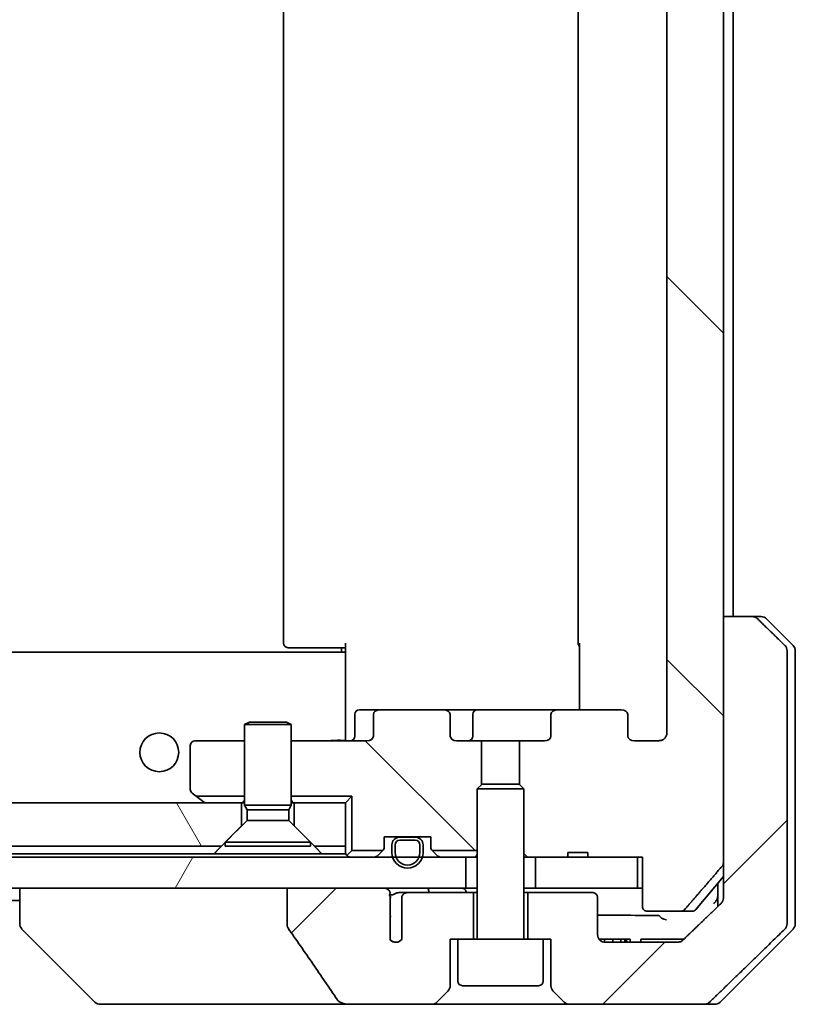
# Model space of a CAD drawing. Units: millimetres. Extents: x 65 to 8727, y 36 to 1582.
# Drawn here: x 3840 to 3890, y 436 to 499 of the extents above; entities that cross this region are included whole.
import ezdxf

# ---------------------------------------------------------------- set-up
doc = ezdxf.new("R2010")
doc.units = ezdxf.units.MM
doc.header["$LTSCALE"] = 4.5
doc.layers.add('Hatch (ISO)', color=1, linetype='Continuous', lineweight=18)
doc.layers.add('Visible (ISO)', color=7, linetype='Continuous', lineweight=35)
pattern_1 = [(135.0002, (1755, -8), (-12.3478, -12.3479), [])]
pattern_2 = [(45, (1755, -8), (-12.34785, 12.34785), [])]

msp = doc.modelspace()

# ---------------------------------------------------------------- hatches: boundary and pattern name
at = {"layer": 'Hatch (ISO)'}
h = msp.add_hatch(dxfattribs=at)
h.set_pattern_fill('ANSI31', color=256, scale=139.7, angle=90.00021, style=0)
h.set_pattern_definition(pattern_1)
edge = h.paths.add_edge_path()
edge.add_ellipse((3879.1898, 543.9998), major_axis=(0.4243, 0), ratio=0.7071068, start_angle=270, end_angle=360)
edge.add_line((3879.6141, 543.9998), (3879.6141, 545.3998))
edge.add_ellipse((3880.0384, 545.3998), major_axis=(-0.4243, 0), ratio=0.7071068, start_angle=270, end_angle=360, ccw=False)
edge.add_line((3880.0384, 545.6998), (3881.6128, 545.6998))
edge.add_spline(control_points=[(3881.6128, 545.6998), (3881.6787, 545.6998), (3881.7565, 545.6849), (3881.8773, 545.6363), (3881.9421, 545.5946), (3882.0328, 545.5065), (3882.0754, 545.4451), (3882.1236, 545.3319), (3882.1383, 545.2605), (3882.1383, 545.1998)], knot_values=[-0.0759571, -0.0759571, -0.0759571, -0.0759571, -0.0561646, -0.0561646, -0.0369012, -0.0369012, -0.0182221, -0.0182221, 0, 0, 0, 0], degree=3, periodic=0)
edge.add_line((3882.1383, 545.1998), (3882.1383, 453.1998))
edge.add_spline(control_points=[(3882.1383, 453.1998), (3882.1383, 453.1391), (3882.1236, 453.0677), (3882.0754, 452.9545), (3882.0328, 452.8931), (3881.9421, 452.805), (3881.8773, 452.7633), (3881.7565, 452.7147), (3881.6787, 452.6998), (3881.6128, 452.6998)], knot_values=[0, 0, 0, 0, 0.0182221, 0.0182221, 0.0369012, 0.0369012, 0.0561646, 0.0561646, 0.0759571, 0.0759571, 0.0759571, 0.0759571], degree=3, periodic=0)
edge.add_line((3881.6128, 452.6998), (3880.0384, 452.6998))
edge.add_ellipse((3880.0384, 452.9998), major_axis=(-0.4243, 0), ratio=0.7071068, start_angle=0, end_angle=90, ccw=False)
edge.add_line((3879.6141, 452.9998), (3879.6141, 454.3998))
edge.add_ellipse((3879.1898, 454.3998), major_axis=(0.4243, 0), ratio=0.7071068, start_angle=0, end_angle=90)
edge.add_line((3879.1898, 454.6998), (3875.0886, 454.6998))
edge.add_ellipse((3875.0886, 454.3998), major_axis=(-0.4243, 0), ratio=0.7071068, start_angle=270, end_angle=360)
edge.add_line((3874.6643, 454.3998), (3874.6643, 452.9998))
edge.add_ellipse((3874.2401, 452.9998), major_axis=(0.4243, 0), ratio=0.7071068, start_angle=270, end_angle=360, ccw=False)
edge.add_line((3874.2401, 452.6998), (3872.6436, 452.6998))
edge.add_line((3872.6436, 452.6998), (3872.6436, 449.8636))
edge.add_line((3872.6436, 449.8636), (3872.9141, 449.5931))
edge.add_line((3872.9141, 449.5931), (3872.9141, 445.4293))
edge.add_line((3872.9141, 445.4293), (3873.1436, 445.1998))
edge.add_line((3873.1436, 445.1998), (3873.6641, 445.1998))
edge.add_line((3873.6641, 445.1998), (3875.7527, 445.1998))
edge.add_line((3875.7527, 445.1998), (3875.7527, 445.4998))
edge.add_line((3875.7527, 445.4998), (3877.0367, 445.4998))
edge.add_line((3877.0367, 445.4998), (3877.0367, 445.1998))
edge.add_line((3877.0367, 445.1998), (3880.2376, 445.1998))
edge.add_line((3880.2376, 445.1998), (3880.5562, 445.1998))
edge.add_line((3880.5562, 445.1998), (3880.5562, 441.9998))
edge.add_spline(control_points=[(3880.5562, 441.9998), (3880.5562, 441.9629), (3880.5654, 441.9196), (3880.5953, 441.8509), (3880.6217, 441.8138), (3880.6772, 441.7614), (3880.7161, 441.737), (3880.7883, 441.7085), (3880.8347, 441.6998), (3880.874, 441.6998)], knot_values=[-0.0914579, -0.0914579, -0.0914579, -0.0914579, -0.0803961, -0.0803961, -0.0689861, -0.0689861, -0.0575035, -0.0575035, -0.0457049, -0.0457049, -0.0457049, -0.0457049], degree=3, periodic=0)
edge.add_line((3880.874, 441.6998), (3883.0379, 441.6998))
edge.add_spline(control_points=[(3883.0379, 441.6998), (3883.0771, 441.6998), (3883.1233, 441.7087), (3883.1951, 441.7377), (3883.2337, 441.7627), (3883.267, 441.7951), (3883.2728, 441.8012), (3883.2784, 441.8077)], knot_values=[0.1362681, 0.1362681, 0.1362681, 0.1362681, 0.148023, 0.148023, 0.1595168, 0.1595168, 0.1619529, 0.1619529, 0.1619529, 0.1619529], degree=3, periodic=0)
edge.add_spline(control_points=[(3883.2784, 441.8077), (3884.4171, 443.1177), (3885.7072, 444.6164)], knot_values=[0, 0, 0, 0.37131, 0.37131, 0.37131], weights=[1, 1.0021017, 1], degree=2, periodic=0)
edge.add_spline(control_points=[(3885.7072, 444.6164), (3885.7273, 444.6397), (3885.7447, 444.6682), (3885.7702, 444.7287), (3885.779, 444.7718), (3885.779, 444.8084)], knot_values=[-0.0196869, -0.0196869, -0.0196869, -0.0196869, -0.0109918, -0.0109918, 0, 0, 0, 0], degree=3, periodic=0)
edge.add_line((3885.779, 444.8084), (3885.779, 460.6998))
edge.add_line((3885.779, 460.6998), (3885.779, 537.6998))
edge.add_line((3885.779, 537.6998), (3885.779, 553.5912))
edge.add_spline(control_points=[(3885.779, 553.5912), (3885.779, 553.6278), (3885.7702, 553.6709), (3885.7447, 553.7314), (3885.7273, 553.7599), (3885.7072, 553.7832)], knot_values=[0, 0, 0, 0, 0.0109918, 0.0109918, 0.0196869, 0.0196869, 0.0196869, 0.0196869], degree=3, periodic=0)
edge.add_spline(control_points=[(3885.7072, 553.7832), (3884.4171, 555.2819), (3883.2784, 556.5918)], knot_values=[0, 0, 0, 0.37131, 0.37131, 0.37131], weights=[1, 1.0021017, 1], degree=2, periodic=0)
edge.add_spline(control_points=[(3883.2784, 556.5918), (3883.2728, 556.5984), (3883.267, 556.6045), (3883.2337, 556.6369), (3883.1951, 556.6619), (3883.1233, 556.6909), (3883.0771, 556.6998), (3883.0379, 556.6998)], knot_values=[0.019717, 0.019717, 0.019717, 0.019717, 0.022153, 0.022153, 0.0336468, 0.0336468, 0.0454018, 0.0454018, 0.0454018, 0.0454018], degree=3, periodic=0)
edge.add_line((3883.0379, 556.6998), (3880.874, 556.6998))
edge.add_spline(control_points=[(3880.874, 556.6998), (3880.8347, 556.6998), (3880.7883, 556.6911), (3880.7161, 556.6626), (3880.6772, 556.6382), (3880.6217, 556.5858), (3880.5953, 556.5486), (3880.5654, 556.48), (3880.5562, 556.4367), (3880.5562, 556.3998)], knot_values=[0.0457049, 0.0457049, 0.0457049, 0.0457049, 0.0575035, 0.0575035, 0.0689861, 0.0689861, 0.0803961, 0.0803961, 0.0914579, 0.0914579, 0.0914579, 0.0914579], degree=3, periodic=0)
edge.add_line((3880.5562, 556.3998), (3880.5562, 553.1998))
edge.add_line((3880.5562, 553.1998), (3880.2376, 553.1998))
edge.add_line((3880.2376, 553.1998), (3877.0367, 553.1998))
edge.add_line((3877.0367, 553.1998), (3877.0367, 552.8998))
edge.add_line((3877.0367, 552.8998), (3875.7527, 552.8998))
edge.add_line((3875.7527, 552.8998), (3875.7527, 553.1998))
edge.add_line((3875.7527, 553.1998), (3873.6641, 553.1998))
edge.add_line((3873.6641, 553.1998), (3873.1436, 553.1998))
edge.add_line((3873.1436, 553.1998), (3872.9141, 552.9703))
edge.add_line((3872.9141, 552.9703), (3872.9141, 548.8065))
edge.add_line((3872.9141, 548.8065), (3872.6436, 548.536))
edge.add_line((3872.6436, 548.536), (3872.6436, 545.6998))
edge.add_line((3872.6436, 545.6998), (3874.2401, 545.6998))
edge.add_ellipse((3874.2401, 545.3998), major_axis=(0.4243, 0), ratio=0.7071068, start_angle=0, end_angle=90, ccw=False)
edge.add_line((3874.6643, 545.3998), (3874.6643, 543.9998))
edge.add_ellipse((3875.0886, 543.9998), major_axis=(-0.4243, 0), ratio=0.7071068, start_angle=0, end_angle=90)
edge.add_line((3875.0886, 543.6998), (3879.1898, 543.6998))
h = msp.add_hatch(dxfattribs=at)
h.set_pattern_fill('ANSI31', color=256, scale=139.7, style=0)
h.set_pattern_definition(pattern_2)
edge = h.paths.add_edge_path()
edge.add_spline(control_points=[(3887.9887, 460.5533), (3887.944, 460.5969), (3887.8816, 460.6375), (3887.7649, 460.6851), (3887.6896, 460.6998), (3887.6256, 460.6998)], knot_values=[0.0372215, 0.0372215, 0.0372215, 0.0372215, 0.0558679, 0.0558679, 0.0750458, 0.0750458, 0.0750458, 0.0750458], degree=3, periodic=0)
edge.add_line((3887.6256, 460.6998), (3885.779, 460.6998))
edge.add_line((3885.779, 460.6998), (3885.779, 444.8084))
edge.add_line((3885.779, 444.8084), (3885.779, 443.1998))
edge.add_line((3885.779, 443.1998), (3885.779, 442.5638))
edge.add_spline(control_points=[(3885.779, 442.5638), (3885.779, 442.5022), (3885.7641, 442.4298), (3885.7155, 442.3155), (3885.6727, 442.2537), (3885.6277, 442.2102)], knot_values=[0, 0, 0, 0, 0.0184726, 0.0184726, 0.037258, 0.037258, 0.037258, 0.037258], degree=3, periodic=0)
edge.add_spline(control_points=[(3885.6277, 442.2102), (3884.3231, 440.9476), (3883.1737, 439.8462)], knot_values=[0, 0, 0, 0.3407397, 0.3407397, 0.3407397], weights=[1, 1.0021662, 1], degree=2, periodic=0)
edge.add_spline(control_points=[(3883.1737, 439.8462), (3883.1283, 439.8027), (3883.0654, 439.7625), (3882.9469, 439.7146), (3882.8698, 439.6998), (3882.8044, 439.6998)], knot_values=[0.037349, 0.037349, 0.037349, 0.037349, 0.0560806, 0.0560806, 0.0756976, 0.0756976, 0.0756976, 0.0756976], degree=3, periodic=0)
edge.add_line((3882.8044, 439.6998), (3878.1641, 439.6998))
edge.add_ellipse((3878.1641, 440.1998), major_axis=(-0.5, 0), ratio=1, start_angle=0, end_angle=90, ccw=False)
edge.add_line((3877.6641, 440.1998), (3877.6641, 442.5998))
edge.add_ellipse((3877.3641, 442.5998), major_axis=(0, 0.3), ratio=1, start_angle=270, end_angle=360)
edge.add_line((3877.3641, 442.8998), (3873.1641, 442.8998))
edge.add_line((3873.1641, 442.8998), (3873.1641, 439.8998))
edge.add_line((3873.1641, 439.8998), (3874.1641, 439.8998))
edge.add_line((3874.1641, 439.8998), (3874.6641, 439.8998))
edge.add_line((3874.6641, 439.8998), (3874.6641, 436.9069))
edge.add_ellipse((3875.1641, 436.9069), major_axis=(0, -0.5), ratio=1, start_angle=270, end_angle=315)
edge.add_line((3874.8105, 436.5533), (3875.5176, 435.8462))
edge.add_ellipse((3875.8712, 436.1998), major_axis=(0.3536, -0.3536), ratio=1, start_angle=270, end_angle=315)
edge.add_line((3875.8712, 435.6998), (3884.5296, 435.6998))
edge.add_spline(control_points=[(3884.5296, 435.6998), (3884.5944, 435.6998), (3884.6706, 435.7146), (3884.7884, 435.7623), (3884.851, 435.8027), (3884.8961, 435.8462)], knot_values=[0.2263523, 0.2263523, 0.2263523, 0.2263523, 0.2457725, 0.2457725, 0.2644663, 0.2644663, 0.2644663, 0.2644663], degree=3, periodic=0)
edge.add_spline(control_points=[(3884.8961, 435.8462), (3887.0519, 437.9272), (3889.7377, 440.5533)], knot_values=[0, 0, 0, 0.6752619, 0.6752619, 0.6752619], weights=[1, 1.0063997, 1], degree=2, periodic=0)
edge.add_spline(control_points=[(3889.7377, 440.5533), (3889.7383, 440.5539), (3889.7388, 440.5544), (3889.7834, 440.5984), (3889.8252, 440.6599), (3889.8729, 440.7736), (3889.8875, 440.8456), (3889.8875, 440.9069)], knot_values=[-0.0371932, -0.0371932, -0.0371932, -0.0371932, -0.0369686, -0.0369686, -0.0183792, -0.0183792, 0, 0, 0, 0], degree=3, periodic=0)
edge.add_line((3889.8875, 440.9069), (3889.8875, 443.1998))
edge.add_line((3889.8875, 443.1998), (3889.8875, 458.4927))
edge.add_spline(control_points=[(3889.8875, 458.4927), (3889.8875, 458.5539), (3889.8729, 458.626), (3889.8252, 458.7396), (3889.7834, 458.8011), (3889.7388, 458.8452), (3889.7383, 458.8457), (3889.7377, 458.8462)], knot_values=[0, 0, 0, 0, 0.0183792, 0.0183792, 0.0369686, 0.0369686, 0.0371932, 0.0371932, 0.0371932, 0.0371932], degree=3, periodic=0)
edge.add_spline(control_points=[(3889.7377, 458.8462), (3888.8308, 459.733), (3887.9887, 460.5533)], knot_values=[0, 0, 0, 0.2444014, 0.2444014, 0.2444014], weights=[1, 1.0007236, 1], degree=2, periodic=0)
h = msp.add_hatch(dxfattribs=at)
h.set_pattern_fill('ANSI31', color=256, scale=139.7, angle=90.00021, style=0)
h.set_pattern_definition(pattern_1)
edge = h.paths.add_edge_path()
edge.add_ellipse((3863.6384, 454.3998), major_axis=(-0.4243, 0), ratio=0.7071068, start_angle=270, end_angle=360)
edge.add_line((3863.2141, 454.3998), (3863.2141, 452.9998))
edge.add_ellipse((3862.7898, 452.9998), major_axis=(0.4243, 0), ratio=0.7071068, start_angle=270, end_angle=360, ccw=False)
edge.add_line((3862.7898, 452.6998), (3857.9141, 452.6998))
edge.add_line((3857.9141, 452.6998), (3857.9141, 449.1139))
edge.add_line((3857.9141, 449.1139), (3861.8282, 449.1139))
edge.add_line((3861.8282, 449.1139), (3861.8282, 445.6139))
edge.add_line((3861.8282, 445.6139), (3863.8281, 445.6139))
edge.add_ellipse((3863.6141, 445.8241), major_axis=(0.2102, 0.214), ratio=1, start_angle=270, end_angle=314.481266)
edge.add_line((3863.9141, 445.8241), (3863.9141, 446.4998))
edge.add_line((3863.9141, 446.4998), (3864.9641, 446.4998))
edge.add_line((3864.9641, 446.4998), (3865.8641, 446.4998))
edge.add_line((3865.8641, 446.4998), (3866.9141, 446.4998))
edge.add_line((3866.9141, 446.4998), (3866.9141, 445.8241))
edge.add_ellipse((3867.2141, 445.8241), major_axis=(0, -0.3), ratio=1, start_angle=270, end_angle=314.481266)
edge.add_line((3867, 445.6139), (3869.9141, 445.6139))
edge.add_line((3869.9141, 445.6139), (3869.9141, 449.5931))
edge.add_line((3869.9141, 449.5931), (3870.1846, 449.8636))
edge.add_line((3870.1846, 449.8636), (3870.1846, 452.6998))
edge.add_line((3870.1846, 452.6998), (3868.5881, 452.6998))
edge.add_ellipse((3868.5881, 452.9998), major_axis=(-0.4243, 0), ratio=0.7071068, start_angle=0, end_angle=90, ccw=False)
edge.add_line((3868.1638, 452.9998), (3868.1638, 454.3998))
edge.add_ellipse((3867.7396, 454.3998), major_axis=(0.4243, 0), ratio=0.7071068, start_angle=0, end_angle=90)
edge.add_line((3867.7396, 454.6998), (3863.6384, 454.6998))
h = msp.add_hatch(dxfattribs=at)
h.set_pattern_fill('ANSI31', color=256, scale=139.7, angle=75.000175, style=0)
h.set_pattern_definition([(120.0002, (1755, -8), (-15.12294, -8.7313), [])])
h.paths.add_polyline_path([(3619.4141, 445.8998), (3853.4141, 445.8998), (3854.7141, 447.1998), (3854.7141, 448.6998), (3618.1141, 448.6998), (3618.1141, 447.1998)])
h = msp.add_hatch(dxfattribs=at)
h.set_pattern_fill('ANSI31', color=256, scale=139.7, angle=14.999978, style=0)
h.set_pattern_definition([(60, (1755, -8), (-15.12297, 8.73126), [])])
h.paths.add_polyline_path([(3603.6641, 445.1998), (3603.6641, 443.1998), (3609.0094, 443.1998), (3615.1737, 443.1998), (3857.6545, 443.1998), (3863.8188, 443.1998), (3869.1641, 443.1998), (3869.1641, 445.1998), (3866.3741, 445.1998), (3866.1635, 445.1998), (3864.6647, 445.1998), (3864.4541, 445.1998), (3608.3741, 445.1998), (3608.1635, 445.1998), (3606.6647, 445.1998), (3606.4541, 445.1998)])
h = msp.add_hatch(dxfattribs=at)
h.set_pattern_fill('ANSI31', color=256, scale=139.7, style=0)
h.set_pattern_definition(pattern_2)
edge = h.paths.add_edge_path()
edge.add_spline(control_points=[(3857.6545, 440.795), (3857.6545, 440.763), (3857.6599, 440.7317), (3857.6811, 440.6692), (3857.6971, 440.6391), (3857.7167, 440.6112)], knot_values=[-0.0198066, -0.0198066, -0.0198066, -0.0198066, -0.010211, -0.010211, 0, 0, 0, 0], degree=3, periodic=0)
edge.add_spline(control_points=[(3857.7167, 440.6112), (3858.2533, 439.8466), (3858.786, 439.079), (3859.837, 437.5463), (3860.3557, 436.781), (3860.8699, 436.0129)], knot_values=[-0.5588971, -0.5588971, -0.5588971, -0.5588971, -0.2786535, -0.2786535, -0.0013606, -0.0013606, -0.0013606, -0.0013606], degree=3, periodic=0)
edge.add_spline(control_points=[(3860.8699, 436.0129), (3860.9029, 435.9635), (3860.9465, 435.921), (3861.0491, 435.8444), (3861.1109, 435.8114), (3861.3107, 435.7297), (3861.4707, 435.6998), (3861.6342, 435.6998)], knot_values=[-0.0918683, -0.0918683, -0.0918683, -0.0918683, -0.0719412, -0.0719412, -0.049052, -0.049052, 0, 0, 0, 0], degree=3, periodic=0)
edge.add_line((3861.6342, 435.6998), (3866.957, 435.6998))
edge.add_ellipse((3866.957, 436.1998), major_axis=(0.5, 0), ratio=1, start_angle=270, end_angle=315)
edge.add_line((3867.3105, 435.8462), (3868.0176, 436.5533))
edge.add_ellipse((3867.6641, 436.9069), major_axis=(0.3536, 0.3536), ratio=1, start_angle=270, end_angle=315)
edge.add_line((3868.1641, 436.9069), (3868.1641, 439.8998))
edge.add_line((3868.1641, 439.8998), (3868.6641, 439.8998))
edge.add_line((3868.6641, 439.8998), (3869.6641, 439.8998))
edge.add_line((3869.6641, 439.8998), (3869.6641, 442.8998))
edge.add_line((3869.6641, 442.8998), (3865.4004, 442.8998))
edge.add_spline(control_points=[(3865.4004, 442.8998), (3865.3577, 442.8998), (3865.3072, 442.8903), (3865.2268, 442.8599), (3865.1822, 442.8335), (3865.1197, 442.7787), (3865.0896, 442.7414), (3865.0569, 442.6745), (3865.0467, 442.6343), (3865.0467, 442.5998)], knot_values=[0.0460514, 0.0460514, 0.0460514, 0.0460514, 0.0588793, 0.0588793, 0.0718433, 0.0718433, 0.0838186, 0.0838186, 0.0941783, 0.0941783, 0.0941783, 0.0941783], degree=3, periodic=0)
edge.add_line((3865.0467, 442.5998), (3865.0467, 439.878))
edge.add_ellipse((3864.6641, 440.1998), major_axis=(-0.3218, -0.3827), ratio=1, start_angle=352.944494, end_angle=450, ccw=False)
edge.add_line((3864.2977, 439.8596), (3864.2977, 441.3436))
edge.add_spline(control_points=[(3864.2977, 441.3436), (3864.2977, 441.3729), (3864.295, 441.4014), (3864.2889, 441.4296)], knot_values=[-0.0208025, -0.0208025, -0.0208025, -0.0208025, -0.0120793, -0.0120793, -0.0120793, -0.0120793], degree=3, periodic=0)
edge.add_line((3864.2889, 441.4296), (3864.2889, 442.6626))
edge.add_spline(control_points=[(3864.2889, 442.6626), (3864.2846, 442.6778), (3864.2788, 442.6924), (3864.2631, 442.7244), (3864.2507, 442.7439), (3864.2363, 442.7618)], knot_values=[0.1001673, 0.1001673, 0.1001673, 0.1001673, 0.1045381, 0.1045381, 0.1108441, 0.1108441, 0.1108441, 0.1108441], degree=3, periodic=0)
edge.add_spline(control_points=[(3864.2363, 442.7618), (3864.2444, 442.7717), (3864.2516, 442.782), (3864.2673, 442.8082), (3864.2763, 442.8285), (3864.286, 442.8626), (3864.2889, 442.8828), (3864.2889, 442.8998), (3864.2889, 442.9317), (3864.2787, 442.9686), (3864.2446, 443.0326), (3864.2114, 443.0682), (3864.1366, 443.1251), (3864.0787, 443.1526), (3863.9643, 443.1887), (3863.8853, 443.1998), (3863.8188, 443.1998)], knot_values=[-0.0142609, -0.0142609, -0.0142609, -0.0142609, -0.0106451, -0.0106451, -0.0050953, -0.0050953, 0, 0, 0, 0.009569, 0.009569, 0.0217487, 0.0217487, 0.0377654, 0.0377654, 0.0577254, 0.0577254, 0.0577254, 0.0577254], degree=3, periodic=0)
edge.add_line((3863.8188, 443.1998), (3857.6545, 443.1998))
edge.add_line((3857.6545, 443.1998), (3857.6545, 440.795))

# ---------------------------------------------------------------- linework, layer by layer
at = {"layer": 'Visible (ISO)'}
for p, q in [((3885.779, 444.8084), (3885.779, 553.5912)), ((3882.1383, 545.1998), (3882.1383, 453.1998)), ((3857.4141, 539.3998), (3857.4141, 458.9998)), ((3876.4141, 539.3998), (3876.4141, 458.9998)), ((3886.4141, 460.6998), (3886.4141, 537.6998)), ((3887.6256, 460.6998), (3885.779, 460.6998)), ((3885.779, 460.6998), (3885.779, 443.1998)), ((3887.6256, 460.6998), (3888.207, 460.6998)), ((3890.2676, 458.8462), (3888.5605, 460.5533)), ((3857.7727, 458.6998), (3857.7141, 458.6998)), ((3857.7727, 458.6998), (3858.4798, 458.6998)), ((3858.6212, 458.6998), (3858.4798, 458.6998)), ((3858.6212, 458.6998), (3860.9999, 458.6998)), ((3861.4141, 458.6998), (3860.9999, 458.6998)), ((3861.1641, 458.3998), (3861.1641, 458.6998)), ((3861.4141, 458.3139), (3861.4141, 458.9998)), ((3876.5039, 454.6998), (3876.5039, 458.9998)), ((3889.8875, 443.1998), (3889.8875, 458.4927)), ((3890.4141, 458.4927), (3890.4141, 443.1998)), ((3861.4141, 458.3998), (3611.4141, 458.3998)), ((3861.4141, 458.3139), (3861.4141, 458.0998)), ((3861.4141, 458.0998), (3861.4141, 452.9248)), ((3863.6384, 454.6998), (3862.3154, 454.6998)), ((3867.7396, 454.6998), (3863.6384, 454.6998)), ((3869.9196, 454.6998), (3867.7396, 454.6998)), ((3875.0886, 454.6998), (3869.9196, 454.6998)), ((3879.1898, 454.6998), (3875.0886, 454.6998)), ((3862.0154, 452.9998), (3862.0154, 454.3998)), ((3863.2141, 454.3998), (3863.2141, 452.9998)), ((3868.1638, 452.9998), (3868.1638, 454.3998)), ((3869.6196, 452.9998), (3869.6196, 454.3998)), ((3874.6643, 454.3998), (3874.6643, 452.9998)), ((3879.6141, 452.9998), (3879.6141, 454.3998)), ((3855.2208, 453.9032), (3854.9141, 453.7498)), ((3857.9141, 453.7498), (3854.9141, 453.7498)), ((3854.9141, 448.5532), (3854.9141, 453.7498)), ((3855.2208, 453.9032), (3857.6074, 453.9032)), ((3857.6074, 453.9032), (3857.9141, 453.7498)), ((3857.9141, 448.5532), (3857.9141, 453.7498)), ((3861.4141, 452.7075), (3861.4141, 452.9248)), ((3851.4141, 452.3998), (3851.4141, 449.5498)), ((3854.9141, 452.6998), (3851.7141, 452.6998)), ((3862.7898, 452.6998), (3857.9141, 452.6998)), ((3870.1846, 452.6998), (3868.5881, 452.6998)), ((3870.1846, 449.8636), (3870.1846, 452.6998)), ((3870.1846, 452.6998), (3872.6436, 452.6998)), ((3874.2401, 452.6998), (3872.6436, 452.6998)), ((3872.6436, 452.6998), (3872.6436, 449.8636)), ((3881.6128, 452.6998), (3880.0384, 452.6998)), ((3870.2208, 449.8998), (3869.9141, 449.5931)), ((3872.9141, 449.5931), (3869.9141, 449.5931)), ((3869.9141, 439.9998), (3869.9141, 449.5931)), ((3870.2208, 449.8998), (3872.6074, 449.8998)), ((3872.6074, 449.8998), (3872.9141, 449.5931)), ((3872.9141, 439.9998), (3872.9141, 449.5931)), ((3851.5341, 449.3098), (3851.7953, 449.1139)), ((3851.7953, 449.1139), (3854.9141, 449.1139)), ((3851.7953, 449.1139), (3852.2674, 448.7598)), ((3857.9141, 449.1139), (3861.8282, 449.1139)), ((3861.8282, 449.1139), (3861.4141, 448.6998)), ((3861.8282, 449.1139), (3861.8282, 445.6139)), ((3854.7141, 448.6998), (3618.1141, 448.6998)), ((3852.2674, 448.7598), (3852.3474, 448.6998)), ((3854.7141, 447.1998), (3854.7141, 448.6998)), ((3854.7141, 448.6998), (3854.9141, 448.6998)), ((3857.9141, 448.5532), (3854.9141, 448.5532)), ((3855.0675, 448.2464), (3854.9141, 448.5532)), ((3857.7607, 448.2464), (3857.9141, 448.5532)), ((3857.9141, 448.6998), (3858.1141, 448.6998)), ((3861.4141, 448.6998), (3858.1141, 448.6998)), ((3858.1141, 448.6998), (3858.1141, 447.1998)), ((3861.4141, 445.8998), (3861.4141, 448.6998)), ((3857.7607, 448.2464), (3855.0675, 448.2464)), ((3855.0675, 447.5532), (3855.0675, 448.2464)), ((3857.7607, 447.5532), (3857.7607, 448.2464)), ((3853.4141, 445.8998), (3854.7141, 447.1998)), ((3855.0675, 447.5532), (3853.6641, 446.1498)), ((3857.7607, 447.5532), (3855.0675, 447.5532)), ((3857.7607, 447.5532), (3859.1641, 446.1498)), ((3858.1141, 447.1998), (3859.4141, 445.8998)), ((3863.9141, 445.8241), (3863.9141, 446.4998)), ((3863.9141, 446.4998), (3866.9141, 446.4998)), ((3865.9141, 446.4798), (3864.9141, 446.4798)), ((3864.9641, 446.4998), (3864.9641, 446.4798)), ((3865.8641, 446.4998), (3864.9641, 446.4998)), ((3864.9641, 446.4798), (3865.8641, 446.4798)), ((3865.8641, 446.4798), (3865.8641, 446.4998)), ((3866.9141, 446.4998), (3866.9141, 445.8241)), ((3619.4141, 445.8998), (3853.4141, 445.8998)), ((3859.1641, 446.1498), (3853.6641, 446.1498)), ((3853.6641, 445.9032), (3853.6641, 446.1498)), ((3859.1641, 445.9032), (3853.6641, 445.9032)), ((3859.1641, 445.9032), (3859.1641, 446.1498)), ((3859.4141, 445.8998), (3861.4141, 445.8998)), ((3861.4141, 445.8998), (3861.4141, 445.3998)), ((3864.4141, 445.9798), (3864.4141, 445.4798)), ((3864.6141, 445.4798), (3864.6141, 445.9798)), ((3864.6141, 445.9798), (3864.6141, 445.4798)), ((3864.9141, 446.2798), (3865.9141, 446.2798)), ((3865.9141, 446.2798), (3864.9141, 446.2798)), ((3866.2141, 445.9798), (3866.2141, 445.4798)), ((3866.2141, 445.4798), (3866.2141, 445.9798)), ((3866.4141, 445.4798), (3866.4141, 445.9798)), ((3869.1641, 445.1998), (3603.6641, 445.1998)), ((3852.95, 445.3998), (3619.8782, 445.3998)), ((3859.8782, 445.3998), (3852.95, 445.3998)), ((3861.4141, 445.3998), (3859.8782, 445.3998)), ((3861.8282, 445.6139), (3861.502, 445.2877)), ((3861.8282, 445.6139), (3863.8281, 445.6139)), ((3863.8262, 445.6119), (3863.502, 445.2877)), ((3867, 445.6139), (3869.9141, 445.6139)), ((3867.3262, 445.2877), (3867.002, 445.6119)), ((3869.1641, 443.1998), (3869.1641, 445.1998)), ((3869.1641, 445.1998), (3869.2417, 445.1998)), ((3869.7869, 445.1998), (3869.2417, 445.1998)), ((3869.7869, 445.1998), (3869.9141, 445.1998)), ((3872.9141, 445.4293), (3873.1436, 445.1998)), ((3872.9141, 445.1998), (3873.1436, 445.1998)), ((3873.1436, 445.1998), (3875.7527, 445.1998)), ((3880.2376, 445.1998), (3873.6641, 445.1998)), ((3873.6641, 445.1998), (3873.6641, 443.1998)), ((3875.7527, 445.1998), (3875.7527, 445.4998)), ((3877.0367, 445.4998), (3875.7527, 445.4998)), ((3877.0367, 445.1998), (3875.7527, 445.1998)), ((3877.0367, 445.1998), (3877.0367, 445.4998)), ((3877.0367, 445.1998), (3880.5562, 445.1998)), ((3880.2376, 443.1998), (3880.2376, 445.1998)), ((3880.5562, 445.1998), (3880.5562, 441.9998)), ((3884.004, 441.8077), (3885.779, 443.9377)), ((3885.4141, 443.4998), (3885.4141, 443.1998)), ((3603.6641, 443.1998), (3869.1641, 443.1998)), ((3840.4141, 443.1998), (3840.4141, 440.907)), ((3863.8188, 443.1998), (3857.6545, 443.1998)), ((3857.6545, 443.1998), (3857.6545, 440.795)), ((3864.2889, 441.4296), (3864.2889, 442.6626)), ((3865.4004, 442.8998), (3864.826, 442.8998)), ((3865.0467, 442.5998), (3865.0467, 439.878)), ((3869.6641, 442.8998), (3865.4004, 442.8998)), ((3869.9141, 443.1998), (3869.1641, 443.1998)), ((3869.6641, 439.8998), (3869.6641, 442.8998)), ((3869.9141, 442.8998), (3869.6641, 442.8998)), ((3873.6641, 443.1998), (3872.9141, 443.1998)), ((3873.1641, 442.8998), (3872.9141, 442.8998)), ((3877.3641, 442.8998), (3873.1641, 442.8998)), ((3873.1641, 442.8998), (3873.1641, 439.8998)), ((3873.6641, 443.1998), (3880.2376, 443.1998)), ((3877.6641, 440.1998), (3877.6641, 442.5998)), ((3880.5562, 443.1998), (3880.2376, 443.1998)), ((3885.4141, 443.1998), (3885.4141, 442.0035)), ((3885.779, 443.1998), (3885.779, 442.5638)), ((3889.8875, 440.9069), (3889.8875, 443.1998)), ((3890.4141, 443.1998), (3890.4141, 440.9069)), ((3632.4141, 442.3998), (3840.4141, 442.3998)), ((3864.2977, 439.8596), (3864.2977, 441.3436)), ((3880.874, 441.6998), (3883.0379, 441.6998)), ((3883.7736, 441.6998), (3883.0379, 441.6998)), ((3840.4141, 440.907), (3840.4141, 440.9069)), ((3845.2676, 435.8462), (3840.5605, 440.5533)), ((3885.5605, 435.8462), (3890.2676, 440.5533)), ((3868.1641, 436.9069), (3868.1641, 439.8998)), ((3868.1641, 439.8998), (3868.6641, 439.8998)), ((3874.1641, 439.8998), (3868.6641, 439.8998)), ((3868.6641, 437.1998), (3868.6641, 439.8998)), ((3874.1641, 439.8998), (3874.6641, 439.8998)), ((3874.1641, 437.1998), (3874.1641, 439.8998)), ((3874.6641, 439.8998), (3874.6641, 436.9069)), ((3877.7709, 439.8998), (3877.8763, 439.8998)), ((3877.7709, 439.8909), (3877.7709, 439.8998)), ((3877.8763, 439.8998), (3878.1145, 439.8998)), ((3877.8763, 439.7909), (3877.8763, 439.8998)), ((3878.1145, 439.8998), (3878.6461, 439.8998)), ((3878.1145, 439.7023), (3878.1145, 439.8998)), ((3882.8044, 439.6998), (3878.1641, 439.6998)), ((3878.6461, 439.8998), (3879.1761, 439.8998)), ((3878.6461, 439.6998), (3878.6461, 439.8998)), ((3879.1761, 439.8998), (3879.4144, 439.8998)), ((3879.1761, 439.6998), (3879.1761, 439.8998)), ((3879.4144, 439.8998), (3879.5343, 439.8998)), ((3879.4144, 439.6998), (3879.4144, 439.8998)), ((3879.5343, 439.8998), (3879.7709, 439.8998)), ((3879.5343, 439.6998), (3879.5343, 439.8998)), ((3879.7709, 439.6998), (3879.7709, 439.8998)), ((3880.4492, 439.6998), (3880.4492, 439.8998)), ((3880.832, 439.8998), (3880.4492, 439.8998)), ((3880.832, 439.8998), (3882.9601, 439.8998)), ((3883.2296, 439.8998), (3882.9601, 439.8998)), ((3873.8641, 436.8998), (3868.9641, 436.8998)), ((3867.3105, 435.8462), (3868.0176, 436.5533)), ((3874.8105, 436.5533), (3875.5176, 435.8462)), ((3845.6212, 435.6998), (3846.5968, 435.6998)), ((3846.5968, 435.6998), (3861.6342, 435.6998)), ((3861.6342, 435.6998), (3866.957, 435.6998)), ((3866.957, 435.6998), (3875.8712, 435.6998)), ((3875.8712, 435.6998), (3884.5296, 435.6998)), ((3885.207, 435.6998), (3884.5296, 435.6998))]:
    msp.add_line(p, q, dxfattribs=at)
msp.add_circle((3849.4141, 451.9498), 1.25, dxfattribs=at)
for centre, radius, start, end in [((3888.207, 460.1998), 0.5, 45, 90), ((3857.7141, 458.9998), 0.3, 180, 270), ((3876.7141, 458.9998), 0.3, 180, 225.524913), ((3889.9141, 458.4927), 0.5, 0, 45), ((3862.3154, 454.3998), 0.3, 90, 180), ((3869.9196, 454.3998), 0.3, 90, 180), ((3861.7154, 452.9998), 0.3, 270, 0), ((3869.3196, 452.9998), 0.3, 270, 0), ((3851.7141, 452.3998), 0.3, 90, 180), ((3851.7141, 449.5498), 0.3, 180, 233.130102), ((3852.4474, 448.9998), 0.3, 233.130102, 270), ((3864.9141, 445.9798), 0.5, 90, 180), ((3865.9141, 445.9798), 0.5, 0, 90), ((3863.6141, 445.8241), 0.3, 315.518734, 0), ((3864.9141, 445.9798), 0.3, 90, 180), ((3864.9141, 445.9798), 0.3, 90, 180), ((3865.9141, 445.9798), 0.3, 0, 90), ((3865.9141, 445.9798), 0.3, 0, 90), ((3867.2141, 445.8241), 0.3, 180, 224.481266), ((3861.7141, 445.4998), 0.3, 180, 225), ((3861.7141, 445.4998), 0.3, 225, 270), ((3863.2898, 445.4998), 0.3, 270, 315), ((3863.6141, 445.8241), 0.3, 315, 315.518734), ((3865.4141, 445.4798), 1, 180, 0), ((3865.4141, 445.4798), 0.8, 180, 0), ((3865.4141, 445.4798), 0.8, 180, 0), ((3867.2141, 445.8241), 0.3, 224.481266, 225), ((3867.5384, 445.4998), 0.3, 225, 270), ((3877.3641, 442.5998), 0.3, 0, 90), ((3883.7736, 441.9998), 0.3, 270, 320.194429), ((3840.9141, 440.9069), 0.5, 180, 225), ((3889.9141, 440.9069), 0.5, 315, 0), ((3878.1641, 440.1998), 0.5, 180, 270), ((3864.6641, 440.1998), 0.5, 222.879675, 319.935181), ((3869.8141, 439.9998), 0.1, 270, 0), ((3873.0141, 439.9998), 0.1, 180, 270), ((3867.6641, 436.9069), 0.5, 315, 0), ((3868.9641, 437.1998), 0.3, 180, 270), ((3873.8641, 437.1998), 0.3, 270, 0), ((3875.1641, 436.9069), 0.5, 180, 225), ((3845.6212, 436.1998), 0.5, 225, 270), ((3866.957, 436.1998), 0.5, 270, 315), ((3875.8712, 436.1998), 0.5, 225, 270), ((3885.207, 436.1998), 0.5, 270, 315)]:
    msp.add_arc(centre, radius, start, end, dxfattribs=at)
for centre, major_axis, start_param, end_param in [((3863.6384, 454.3998), (-0.4243, 0), 4.712389, 6.2831853), ((3867.7396, 454.3998), (0.4243, 0), 0, 1.5707963), ((3875.0886, 454.3998), (-0.4243, 0), 4.712389, 6.2831853), ((3879.1898, 454.3998), (0.4243, 0), 0, 1.5707963), ((3862.7898, 452.9998), (0.4243, 0), 4.712389, 6.2831853), ((3868.5881, 452.9998), (-0.4243, 0), 0, 1.5707963), ((3874.2401, 452.9998), (0.4243, 0), 4.712389, 6.2831853), ((3880.0384, 452.9998), (-0.4243, 0), 0, 1.5707963)]:
    msp.add_ellipse(centre, major_axis=major_axis, ratio=0.7071068, start_param=start_param, end_param=end_param, dxfattribs=at)
for points, knots in [([(3887.9887, 460.5533), (3887.944, 460.5969), (3887.8816, 460.6375), (3887.7649, 460.6851), (3887.6896, 460.6998), (3887.6256, 460.6998)], [0.037221467, 0.037221467, 0.037221467, 0.037221467, 0.055867878, 0.055867878, 0.075045829, 0.075045829, 0.075045829, 0.075045829]), ([(3889.8875, 458.4927), (3889.8875, 458.5539), (3889.8729, 458.626), (3889.8252, 458.7396), (3889.7834, 458.8011), (3889.7388, 458.8452), (3889.7383, 458.8457), (3889.7377, 458.8462)], [0, 0, 0, 0, 0.01837922, 0.01837922, 0.036968623, 0.036968623, 0.037193232, 0.037193232, 0.037193232, 0.037193232]), ([(3882.1383, 453.1998), (3882.1383, 453.1391), (3882.1236, 453.0677), (3882.0754, 452.9545), (3882.0328, 452.8931), (3881.9421, 452.805), (3881.8773, 452.7633), (3881.7565, 452.7147), (3881.6787, 452.6998), (3881.6128, 452.6998)], [0, 0, 0, 0, 0.018222082, 0.018222082, 0.036901242, 0.036901242, 0.056164649, 0.056164649, 0.075957071, 0.075957071, 0.075957071, 0.075957071]), ([(3860.2515, 452.6998), (3860.3209, 452.6998), (3860.3928, 452.7023), (3860.5411, 452.7092), (3860.6177, 452.7137), (3860.7747, 452.721), (3860.8551, 452.7239), (3861.017, 452.7258), (3861.0984, 452.7248), (3861.2587, 452.7198), (3861.3375, 452.7158), (3861.4141, 452.7118)], [0, 0, 0, 0, 0.02295435, 0.02295435, 0.0459087, 0.0459087, 0.06886305, 0.06886305, 0.0918174, 0.0918174, 0.11477175, 0.11477175, 0.11477175, 0.11477175]), ([(3885.7072, 444.6164), (3885.7273, 444.6397), (3885.7447, 444.6682), (3885.7702, 444.7287), (3885.779, 444.7718), (3885.779, 444.8084)], [-0.019686875, -0.019686875, -0.019686875, -0.019686875, -0.010991784, -0.010991784, 0, 0, 0, 0]), ([(3864.2363, 442.7618), (3864.2444, 442.7717), (3864.2516, 442.782), (3864.2673, 442.8082), (3864.2763, 442.8285), (3864.286, 442.8626), (3864.2889, 442.8828), (3864.2889, 442.8998), (3864.2889, 442.9317), (3864.2787, 442.9686), (3864.2446, 443.0326), (3864.2114, 443.0682), (3864.1366, 443.1251), (3864.0787, 443.1526), (3863.9643, 443.1887), (3863.8853, 443.1998), (3863.8188, 443.1998)], [-0.014260908, -0.014260908, -0.014260908, -0.014260908, -0.010645078, -0.010645078, -0.005095347, -0.005095347, 0, 0, 0, 0.009569045, 0.009569045, 0.021748669, 0.021748669, 0.037765436, 0.037765436, 0.057725423, 0.057725423, 0.057725423, 0.057725423]), ([(3864.2363, 442.7618), (3864.2582, 442.7557), (3864.2806, 442.7519), (3864.3349, 442.7486), (3864.3661, 442.7508), (3864.4361, 442.7635), (3864.4726, 442.7748), (3864.5702, 442.8137), (3864.6222, 442.8427), (3864.7076, 442.8782), (3864.748, 442.8929), (3864.8049, 442.8992), (3864.8156, 442.8998), (3864.826, 442.8998)], [0.316147266, 0.316147266, 0.316147266, 0.316147266, 0.323571648, 0.323571648, 0.333152493, 0.333152493, 0.344390795, 0.344390795, 0.362699932, 0.362699932, 0.372468781, 0.372468781, 0.374870345, 0.374870345, 0.374870345, 0.374870345]), ([(3864.2889, 442.6626), (3864.2846, 442.6778), (3864.2788, 442.6924), (3864.2631, 442.7244), (3864.2507, 442.7439), (3864.2363, 442.7618)], [0.100167345, 0.100167345, 0.100167345, 0.100167345, 0.104538099, 0.104538099, 0.110844132, 0.110844132, 0.110844132, 0.110844132]), ([(3864.2889, 442.6626), (3864.3095, 442.6423), (3864.3296, 442.6218), (3864.3501, 442.6011), (3864.3507, 442.6004), (3864.3514, 442.5998)], [0.270161261, 0.270161261, 0.270161261, 0.270161261, 0.279972134, 0.279972134, 0.280288012, 0.280288012, 0.280288012, 0.280288012]), ([(3865.4004, 442.8998), (3865.3577, 442.8998), (3865.3072, 442.8903), (3865.2268, 442.8599), (3865.1822, 442.8335), (3865.1197, 442.7787), (3865.0896, 442.7414), (3865.0569, 442.6745), (3865.0467, 442.6343), (3865.0467, 442.5998)], [0.046051359, 0.046051359, 0.046051359, 0.046051359, 0.058879265, 0.058879265, 0.071843348, 0.071843348, 0.083818551, 0.083818551, 0.094178325, 0.094178325, 0.094178325, 0.094178325]), ([(3866.794, 442.8998), (3866.794, 442.9361), (3866.7914, 442.9721), (3866.7814, 443.0405), (3866.7741, 443.0719), (3866.7565, 443.1276), (3866.7463, 443.1504), (3866.7248, 443.1858), (3866.7139, 443.1962), (3866.7028, 443.1995), (3866.7011, 443.1998), (3866.6994, 443.1998)], [0.209598127, 0.209598127, 0.209598127, 0.209598127, 0.220500045, 0.220500045, 0.231649354, 0.231649354, 0.243548426, 0.243548426, 0.256902043, 0.256902043, 0.259406745, 0.259406745, 0.259406745, 0.259406745]), ([(3868.8705, 443.1998), (3868.9192, 443.1998), (3868.9674, 443.191), (3869.0498, 443.1561), (3869.0842, 443.1329), (3869.1391, 443.0755), (3869.1598, 443.0432), (3869.1869, 442.9733), (3869.1937, 442.937), (3869.1938, 442.9), (3869.1938, 442.8999), (3869.1938, 442.8998)], [0.207153277, 0.207153277, 0.207153277, 0.207153277, 0.222047342, 0.222047342, 0.234808163, 0.234808163, 0.246412076, 0.246412076, 0.257335668, 0.257335668, 0.257373126, 0.257373126, 0.257373126, 0.257373126]), ([(3885.3985, 442.5638), (3885.4032, 442.5826), (3885.4067, 442.602), (3885.4126, 442.6487), (3885.4141, 442.6763), (3885.4141, 442.7038)], [0.048467885, 0.048467885, 0.048467885, 0.048467885, 0.055385864, 0.055385864, 0.064839773, 0.064839773, 0.064839773, 0.064839773]), ([(3880.5562, 441.9998), (3880.5562, 441.9629), (3880.5654, 441.9196), (3880.5953, 441.8509), (3880.6217, 441.8138), (3880.6772, 441.7614), (3880.7161, 441.737), (3880.7883, 441.7085), (3880.8347, 441.6998), (3880.874, 441.6998)], [-0.091457928, -0.091457928, -0.091457928, -0.091457928, -0.080396069, -0.080396069, -0.068986083, -0.068986083, -0.057503516, -0.057503516, -0.04570492, -0.04570492, -0.04570492, -0.04570492]), ([(3885.1666, 442.2102), (3885.1673, 442.2108), (3885.168, 442.2113), (3885.217, 442.2514), (3885.2605, 442.2976), (3885.3338, 442.3997), (3885.3633, 442.4554), (3885.3893, 442.5301), (3885.3943, 442.5469), (3885.3985, 442.5638)], [-0.000263855, -0.000263855, -0.000263855, -0.000263855, 0, 0, 0.018856106, 0.018856106, 0.037782075, 0.037782075, 0.043208381, 0.043208381, 0.043208381, 0.043208381]), ([(3885.779, 442.5638), (3885.779, 442.5022), (3885.7641, 442.4298), (3885.7155, 442.3155), (3885.6727, 442.2537), (3885.6277, 442.2102)], [0, 0, 0, 0, 0.018472628, 0.018472628, 0.037257982, 0.037257982, 0.037257982, 0.037257982]), ([(3864.2889, 441.4296), (3864.3137, 441.4139), (3864.334, 441.3948), (3864.3509, 441.3728), (3864.3511, 441.3726), (3864.3514, 441.3723)], [0.018899735, 0.018899735, 0.018899735, 0.018899735, 0.029911456, 0.029911456, 0.030058821, 0.030058821, 0.030058821, 0.030058821]), ([(3881.6137, 441.4206), (3881.0093, 441.4279), (3880.3097, 441.4344), (3878.9462, 441.4443), (3878.3277, 441.448), (3877.6641, 441.4512)], [-15.2635623, -15.2635623, -15.2635623, -15.2635623, -13.6986001, -13.6986001, -12.5689665, -12.5689665, -12.5689665, -12.5689665]), ([(3881.6701, 441.3791), (3881.665, 441.3866), (3881.6599, 441.3929), (3881.6475, 441.4061), (3881.6406, 441.4114), (3881.6268, 441.4189), (3881.6199, 441.4205), (3881.6137, 441.4206)], [0.170279822, 0.170279822, 0.170279822, 0.170279822, 0.176666864, 0.176666864, 0.186112429, 0.186112429, 0.197133768, 0.197133768, 0.197133768, 0.197133768]), ([(3881.6701, 441.3791), (3881.6997, 441.3364), (3881.7402, 441.2975), (3881.8343, 441.2343), (3881.8858, 441.2095), (3881.997, 441.1731), (3882.0559, 441.1618), (3882.1163, 441.1577), (3882.1174, 441.1576), (3882.1184, 441.1576)], [-0.055234877, -0.055234877, -0.055234877, -0.055234877, -0.035737179, -0.035737179, -0.017887297, -0.017887297, 0, 0, 0.000315971, 0.000315971, 0.000315971, 0.000315971]), ([(3883.0379, 441.6998), (3883.0771, 441.6998), (3883.1233, 441.7087), (3883.1951, 441.7377), (3883.2337, 441.7627), (3883.267, 441.7951), (3883.2728, 441.8012), (3883.2784, 441.8077)], [0.13626806, 0.13626806, 0.13626806, 0.13626806, 0.148023048, 0.148023048, 0.159516832, 0.159516832, 0.161952859, 0.161952859, 0.161952859, 0.161952859]), ([(3857.6545, 440.795), (3857.6545, 440.763), (3857.6599, 440.7317), (3857.6811, 440.6692), (3857.6971, 440.6391), (3857.7167, 440.6112)], [-0.019806619, -0.019806619, -0.019806619, -0.019806619, -0.010210961, -0.010210961, 0, 0, 0, 0]), ([(3889.7377, 440.5533), (3889.7383, 440.5539), (3889.7388, 440.5544), (3889.7834, 440.5984), (3889.8252, 440.6599), (3889.8729, 440.7736), (3889.8875, 440.8456), (3889.8875, 440.9069)], [-0.037193232, -0.037193232, -0.037193232, -0.037193232, -0.036968623, -0.036968623, -0.01837922, -0.01837922, 0, 0, 0, 0]), ([(3857.7167, 440.6112), (3858.2533, 439.8466), (3858.786, 439.079), (3859.837, 437.5463), (3860.3557, 436.781), (3860.8699, 436.0129)], [-0.55889708, -0.55889708, -0.55889708, -0.55889708, -0.27865352, -0.27865352, -0.00136062, -0.00136062, -0.00136062, -0.00136062]), ([(3864.2977, 439.8596), (3864.3126, 439.8435), (3864.329, 439.828), (3864.3821, 439.7846), (3864.4233, 439.7591), (3864.5087, 439.7232), (3864.5508, 439.7112), (3864.613, 439.7023), (3864.631, 439.7007), (3864.6541, 439.6999), (3864.6591, 439.6998), (3864.6641, 439.6998)], [0.053178787, 0.053178787, 0.053178787, 0.053178787, 0.062043627, 0.062043627, 0.079625593, 0.079625593, 0.094263192, 0.094263192, 0.100115832, 0.100115832, 0.101728194, 0.101728194, 0.101728194, 0.101728194]), ([(3883.1737, 439.8462), (3883.1283, 439.8027), (3883.0654, 439.7625), (3882.9469, 439.7146), (3882.8698, 439.6998), (3882.8044, 439.6998)], [0.037349003, 0.037349003, 0.037349003, 0.037349003, 0.056080624, 0.056080624, 0.075697595, 0.075697595, 0.075697595, 0.075697595]), ([(3860.8699, 436.0129), (3860.9029, 435.9635), (3860.9465, 435.921), (3861.0491, 435.8444), (3861.1109, 435.8114), (3861.3107, 435.7297), (3861.4707, 435.6998), (3861.6342, 435.6998)], [-0.091868331, -0.091868331, -0.091868331, -0.091868331, -0.071941184, -0.071941184, -0.049052038, -0.049052038, 0, 0, 0, 0]), ([(3884.5296, 435.6998), (3884.5944, 435.6998), (3884.6706, 435.7146), (3884.7884, 435.7623), (3884.851, 435.8027), (3884.8961, 435.8462)], [0.226352277, 0.226352277, 0.226352277, 0.226352277, 0.245772541, 0.245772541, 0.264466255, 0.264466255, 0.264466255, 0.264466255])]:
    msp.add_open_spline(points, degree=3, knots=knots, dxfattribs=at)
for points, weights in [([(3889.7377, 458.8462), (3888.8308, 459.733), (3887.9887, 460.5533)], [1, 1.00072360777, 1]), ([(3883.2784, 441.8077), (3884.4171, 443.1177), (3885.7072, 444.6164)], [1, 1.00210166642, 1]), ([(3885.6277, 442.2102), (3884.3231, 440.9476), (3883.1737, 439.8462)], [1, 1.00216620697, 1]), ([(3884.8961, 435.8462), (3887.0519, 437.9272), (3889.7377, 440.5533)], [1, 1.00639971749, 1])]:
    msp.add_rational_spline(points, weights, degree=2, dxfattribs=at)
for points, degree in [([(3854.7869, 448.6998), (3854.8505, 448.7903), (3854.9141, 448.8737)], 2), ([(3857.9141, 448.8737), (3857.9777, 448.7903), (3858.0413, 448.6998)], 2), ([(3853.4141, 445.8998), (3853.182, 445.6677), (3852.95, 445.3998)], 2), ([(3859.8782, 445.3998), (3859.6461, 445.6677), (3859.4141, 445.8998)], 2), ([(3869.7869, 445.1998), (3869.8505, 445.2903), (3869.9141, 445.3737)], 2), ([(3864.2977, 441.3436), (3864.2977, 441.3729), (3864.295, 441.4014), (3864.2889, 441.4296)], 3)]:
    msp.add_open_spline(points, degree=degree, dxfattribs=at)

doc.saveas('drawing.dxf')
